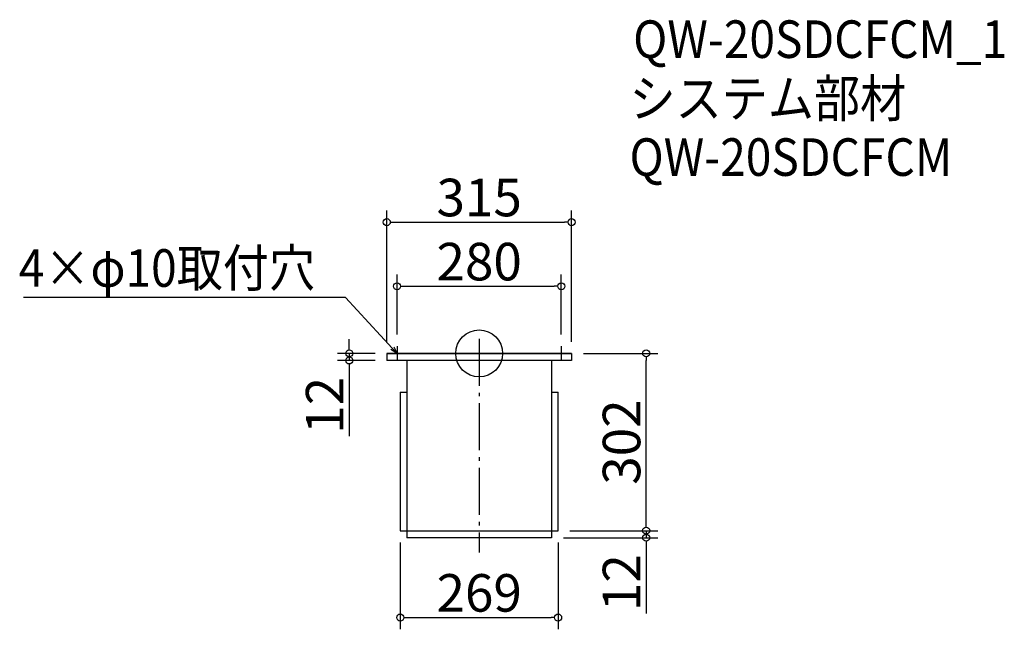
# Model space of a CAD drawing. Extents: x -592 to 1086, y 448 to 1487.
import ezdxf

# ---------------------------------------------------------------- set-up
doc = ezdxf.new("R2010")
doc.units = 0
doc.header["$LTSCALE"] = 20
doc.header["$MEASUREMENT"] = 0
doc.header["$PDMODE"] = 3
doc.header["$PDSIZE"] = -2
doc.linetypes.add('DASHDOT', pattern=[5.5, 4, -0.6, 0.3, -0.6])
doc.layers.get('0').update_dxf_attribs({"linetype": 'CONTINUOUS'})
for name, color, linetype in [('ARRANGE', 1, 'CONTINUOUS'), ('BASIS', 6, 'DASHDOT'), ('DETAIL', 5, 'CONTINUOUS'), ('ETC', 61, 'CONTINUOUS'), ('NOTE', 4, 'CONTINUOUS'), ('OUTLINE', 3, 'CONTINUOUS'), ('SIZE', 30, 'CONTINUOUS')]:
    doc.layers.add(name, color=color, linetype=linetype)
doc.styles.get("Standard").update_dxf_attribs({"font": 'SIMPLEX.shx', "width": 0.9, "height": 64, "bigfont": 'BIGFONT.shx'})

# ---------------------------------------------------------------- blocks, each defined once
blk = doc.blocks.new('_DOTBLANK')
at = {"color": 0, "linetype": 'ByBlock'}
blk.add_line((-0.5, 0), (-1, 0), dxfattribs=at)
blk.add_circle((0, 0), 0.5, dxfattribs=at)
blk = doc.blocks.new('_OPEN30')
at = {"color": 0, "linetype": 'ByBlock'}
for p, q in [((-1, 0.27), (0, 0)), ((0, 0), (-1, -0.27)), ((0, 0), (-1, 0))]:
    blk.add_line(p, q, dxfattribs=at)

msp = doc.modelspace()

# ---------------------------------------------------------------- linework, layer by layer
at = {"layer": 'ARRANGE'}
msp.add_circle((191, 918.5), 40, dxfattribs=at)
msp.add_point((191, 918.5), dxfattribs=at)
at = {"layer": 'BASIS'}
msp.add_line((191, 943.5), (191, 579.5), dxfattribs=at)
at = {"layer": 'DETAIL'}
for p, q in [((348.5, 918.5), (33.5, 918.5)), ((33.5, 918.5), (33.5, 906.5)), ((348.5, 906.5), (33.5, 906.5)), ((67.5, 906.5), (67.5, 604.5)), ((314.5, 906.5), (314.5, 604.5)), ((348.5, 918.5), (348.5, 906.5)), ((56.5, 852.5), (67.5, 852.5)), ((56.5, 852.5), (56.5, 616.5)), ((314.5, 852.5), (325.5, 852.5)), ((325.5, 616.5), (325.5, 852.5)), ((56.5, 616.5), (325.5, 616.5)), ((314.5, 604.5), (67.5, 604.5))]:
    msp.add_line(p, q, dxfattribs=at)
at = {"layer": 'NOTE'}
for p, q in [((51, 931), (51, 906)), ((331, 931), (331, 906)), ((38.5, 918.5), (63.5, 918.5)), ((318.5, 918.5), (343.5, 918.5))]:
    msp.add_line(p, q, dxfattribs=at)
msp.add_lwpolyline([(42.8, 927.3), (-36.9, 1014), (-585.5, 1014)], dxfattribs=at)
at = {"layer": 'OUTLINE'}
for p, q in [((33.5, 918.5), (33.5, 906.5)), ((33.5, 918.5), (348.5, 918.5)), ((348.5, 906.5), (33.5, 906.5)), ((67.5, 906.5), (67.5, 604.5)), ((314.5, 906.5), (314.5, 604.5)), ((348.5, 918.5), (348.5, 917.9)), ((348.5, 918.5), (348.5, 906.5)), ((56.5, 852.5), (56.5, 616.5)), ((56.5, 852.5), (67.5, 852.5)), ((314.5, 852.5), (325.5, 852.5)), ((325.5, 616.5), (325.5, 852.5)), ((56.5, 616.5), (325.5, 616.5)), ((314.5, 604.5), (67.5, 604.5))]:
    msp.add_line(p, q, dxfattribs=at)
at = {"layer": 'SIZE'}
for p, q in [((33.5, 938.5), (33.5, 1162.1)), ((348.5, 938.5), (348.5, 1162.1)), ((45.5, 1142.1), (336.5, 1142.1)), ((51, 951), (51, 1052.9)), ((331, 951), (331, 1052.9)), ((63, 1032.9), (319, 1032.9)), ((-30.4, 930.5), (-30.4, 942.5)), ((13.5, 918.5), (-50.4, 918.5)), ((13.5, 906.5), (-50.4, 906.5)), ((-30.4, 918.5), (-30.4, 906.5)), ((368.5, 918.5), (495.6, 918.5)), ((475.6, 628.5), (475.6, 906.5)), ((-30.4, 894.5), (-30.4, 777.5)), ((475.6, 628.5), (475.6, 640.5)), ((334.5, 604.5), (495.6, 604.5)), ((345.5, 616.5), (495.6, 616.5)), ((345.5, 616.5), (495.6, 616.5)), ((475.6, 616.5), (475.6, 604.5)), ((56.5, 596.5), (56.5, 448.5)), ((325.5, 596.5), (325.5, 448.5)), ((475.6, 592.5), (475.6, 475.5)), ((68.5, 468.5), (313.5, 468.5))]:
    msp.add_line(p, q, dxfattribs=at)

# ---------------------------------------------------------------- block references
at = {"layer": 'NOTE', "xscale": 11.99999999999906, "yscale": 12, "zscale": 12, "rotation": 312.6090116116846}
msp.add_blockref('_OPEN30', (51, 918.5), dxfattribs=at)
at = {"layer": 'SIZE', "xscale": 12, "yscale": 12, "zscale": 12}
for p, rotation in [((33.5, 1142.1), 180), ((51, 1032.9), 180), ((-30.4, 918.5), 270), ((475.6, 918.5), 90), ((-30.4, 906.5), 90), ((475.6, 616.5), 270), ((475.6, 616.5), 270), ((475.6, 604.5), 90), ((56.5, 468.5), 180)]:
    msp.add_blockref('_DOTBLANK', p, dxfattribs=dict(at, rotation=rotation))
for p in [(348.5, 1142.1), (331, 1032.9), (325.5, 468.5)]:
    msp.add_blockref('_DOTBLANK', p, dxfattribs=at)

# ---------------------------------------------------------------- texts
at = {"layer": 'ETC', "width": 0.9}
for s, p in [('QW-20SDCFCM_1', (453.4, 1421.9)), ('システム部材', (447.2, 1321)), ('QW-20SDCFCM', (447.2, 1221))]:
    msp.add_text(s, height=64, dxfattribs=at).set_placement(p)
at = {"layer": 'NOTE', "width": 0.9}
msp.add_text('4×φ10取付穴', height=64, dxfattribs=at).set_placement((-593.7, 1032))
at = {"layer": 'SIZE', "char_height": 64, "attachment_point": 5}
for s, insert in [('\\A1;315', (191, 1184.1)), ('\\A1;280', (191, 1074.9)), ('\\A1;269', (191, 510.5))]:
    msp.add_mtext(s, dxfattribs=dict(at, insert=insert))
at = {"layer": 'SIZE', "char_height": 64, "attachment_point": 5, "rotation": 90}
for s, insert in [('\\A1;12', (-72.4, 830)), ('\\A1;302', (433.6, 767.5)), ('\\A1;12', (433.6, 528))]:
    msp.add_mtext(s, dxfattribs=dict(at, insert=insert))

doc.saveas('drawing.dxf')
